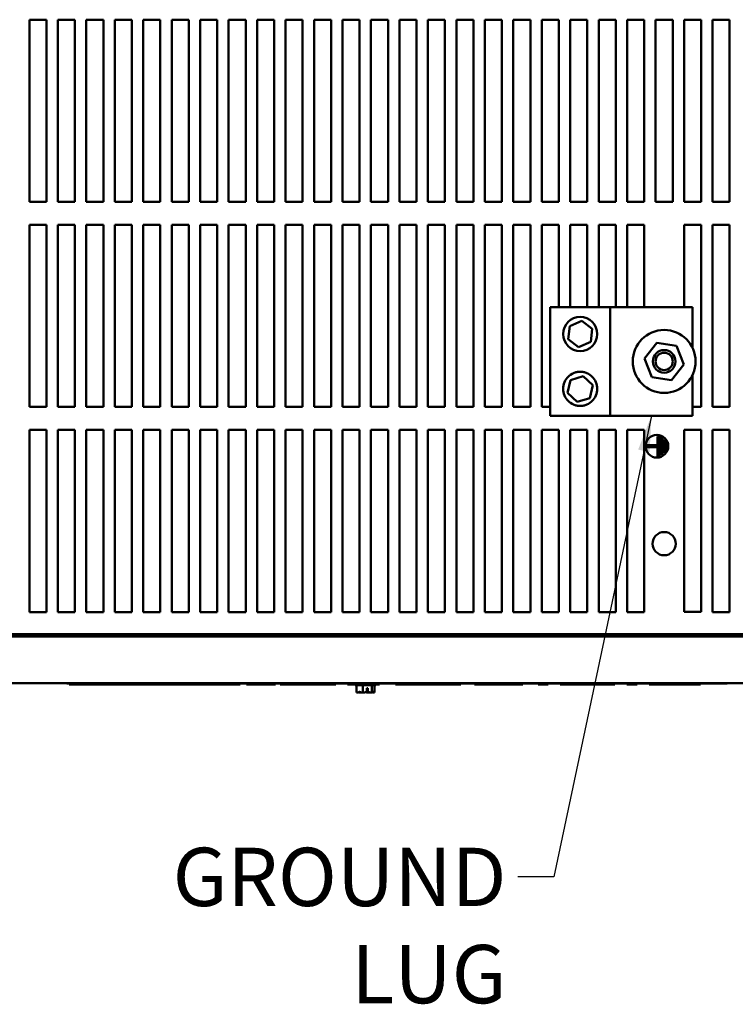
# Model space of a CAD drawing. Units: inches. Extents: x 1 to 43, y 0.5 to 33.5.
# Drawn here: x 15 to 18.9, y 22.1 to 27.5 of the extents above; entities that cross this region are included whole.
import ezdxf

# ---------------------------------------------------------------- set-up
doc = ezdxf.new("R2010")
doc.units = ezdxf.units.IN
doc.header["$LTSCALE"] = 2
doc.header["$MEASUREMENT"] = 0
doc.layers.add('Symbol (ANSI)', color=7, linetype='Continuous', lineweight=25)
doc.layers.add('Visible (ANSI)', color=7, linetype='Continuous', lineweight=50)
doc.styles.add('Note Text (ANSI)', font='tahoma.ttf')
doc.dimstyles.new('Default (ANSI)$7', dxfattribs={"dimscale": 2, "dimtxt": 0.16, "dimasz": 0.098425, "dimexe": 0.125, "dimexo": 0.0625, "dimgap": 0.031496, "dimtad": 0, "dimtih": 1, "dimtoh": 1, "dimrnd": 1e-08, "dimzin": 4, "dimdsep": 46, "dimtxsty": 'Note Text (ANSI)', "dimcen": 0.09, "dimdle": 0.393701, "dimclrd": 256, "dimclre": 256, "dimclrt": 256, "dimadec": 0, "dimazin": 1, "dimtfac": 0.75, "dimtofl": 0, "dimtmove": 0, "dimatfit": 3, "dimfxl": 1, "dimtolj": 1, "dimtzin": 4, "dimlwd": -1, "dimlwe": -1, "dimarcsym": 0})

msp = doc.modelspace()

# ---------------------------------------------------------------- linework, layer by layer
at = {"layer": 'Visible (ANSI)'}
for p, q in [((15.017, 26.4565), (15.017, 27.4564)), ((15.017, 27.4564), (15.1107, 27.4564)), ((15.1107, 27.4564), (15.1107, 26.4565)), ((15.1733, 26.4565), (15.1733, 27.4564)), ((15.1733, 27.4564), (15.2669, 27.4564)), ((15.2669, 27.4564), (15.2669, 26.4565)), ((15.3295, 27.4564), (15.4232, 27.4564)), ((15.3295, 26.4565), (15.3295, 27.4564)), ((15.4232, 27.4564), (15.4232, 26.4565)), ((15.4858, 27.4564), (15.5794, 27.4564)), ((15.4858, 26.4565), (15.4858, 27.4564)), ((15.5794, 27.4564), (15.5794, 26.4565)), ((15.642, 27.4564), (15.7357, 27.4564)), ((15.642, 26.4565), (15.642, 27.4564)), ((15.7357, 27.4564), (15.7357, 26.4565)), ((15.7983, 26.4565), (15.7983, 27.4564)), ((15.7983, 27.4564), (15.8919, 27.4564)), ((15.8919, 27.4564), (15.8919, 26.4565)), ((15.9545, 26.4565), (15.9545, 27.4564)), ((15.9545, 27.4564), (16.0482, 27.4564)), ((16.0482, 27.4564), (16.0482, 26.4565)), ((16.1108, 27.4564), (16.2044, 27.4564)), ((16.1108, 26.4565), (16.1108, 27.4564)), ((16.2044, 27.4564), (16.2044, 26.4565)), ((16.267, 26.4565), (16.267, 27.4564)), ((16.267, 27.4564), (16.3607, 27.4564)), ((16.3607, 27.4564), (16.3607, 26.4565)), ((16.4233, 26.4565), (16.4233, 27.4564)), ((16.4233, 27.4564), (16.5169, 27.4564)), ((16.5169, 27.4564), (16.5169, 26.4565)), ((16.5795, 26.4565), (16.5795, 27.4564)), ((16.5795, 27.4564), (16.6732, 27.4564)), ((16.6732, 27.4564), (16.6732, 26.4565)), ((16.7358, 27.4564), (16.8294, 27.4564)), ((16.7358, 26.4565), (16.7358, 27.4564)), ((16.8294, 27.4564), (16.8294, 26.4565)), ((16.892, 26.4565), (16.892, 27.4564)), ((16.892, 27.4564), (16.9857, 27.4564)), ((16.9857, 27.4564), (16.9857, 26.4565)), ((17.0483, 26.4565), (17.0483, 27.4564)), ((17.0483, 27.4564), (17.1419, 27.4564)), ((17.1419, 27.4564), (17.1419, 26.4565)), ((17.2045, 26.4565), (17.2045, 27.4564)), ((17.2045, 27.4564), (17.2982, 27.4564)), ((17.2982, 27.4564), (17.2982, 26.4565)), ((17.3608, 26.4565), (17.3608, 27.4564)), ((17.3608, 27.4564), (17.4544, 27.4564)), ((17.4544, 27.4564), (17.4544, 26.4565)), ((17.517, 26.4565), (17.517, 27.4564)), ((17.517, 27.4564), (17.6107, 27.4564)), ((17.6107, 27.4564), (17.6107, 26.4565)), ((17.6733, 26.4565), (17.6733, 27.4564)), ((17.6733, 27.4564), (17.7669, 27.4564)), ((17.7669, 27.4564), (17.7669, 26.4565)), ((17.8295, 26.4565), (17.8295, 27.4564)), ((17.8295, 27.4564), (17.9232, 27.4564)), ((17.9232, 27.4564), (17.9232, 26.4565)), ((17.9858, 26.4565), (17.9858, 27.4564)), ((17.9858, 27.4564), (18.0794, 27.4564)), ((18.0794, 27.4564), (18.0794, 26.4565)), ((18.142, 26.4565), (18.142, 27.4564)), ((18.142, 27.4564), (18.2357, 27.4564)), ((18.2357, 27.4564), (18.2357, 26.4565)), ((18.2983, 26.4565), (18.2983, 27.4564)), ((18.2983, 27.4564), (18.3919, 27.4564)), ((18.3919, 27.4564), (18.3919, 26.4565)), ((18.4545, 26.4565), (18.4545, 27.4564)), ((18.4545, 27.4564), (18.5482, 27.4564)), ((18.5482, 27.4564), (18.5482, 26.4565)), ((18.6108, 26.4565), (18.6108, 27.4564)), ((18.6108, 27.4564), (18.7044, 27.4564)), ((18.7044, 27.4564), (18.7044, 26.4565)), ((18.767, 26.4565), (18.767, 27.4564)), ((18.767, 27.4564), (18.8607, 27.4564)), ((18.8607, 27.4564), (18.8607, 26.4565)), ((15.1107, 26.4565), (15.017, 26.4565)), ((15.2669, 26.4565), (15.1733, 26.4565)), ((15.4232, 26.4565), (15.3295, 26.4565)), ((15.5794, 26.4565), (15.4858, 26.4565)), ((15.7357, 26.4565), (15.642, 26.4565)), ((15.8919, 26.4565), (15.7983, 26.4565)), ((16.0482, 26.4565), (15.9545, 26.4565)), ((16.2044, 26.4565), (16.1108, 26.4565)), ((16.3607, 26.4565), (16.267, 26.4565)), ((16.5169, 26.4565), (16.4233, 26.4565)), ((16.6732, 26.4565), (16.5795, 26.4565)), ((16.8294, 26.4565), (16.7358, 26.4565)), ((16.9857, 26.4565), (16.892, 26.4565)), ((17.1419, 26.4565), (17.0483, 26.4565)), ((17.2982, 26.4565), (17.2045, 26.4565)), ((17.4544, 26.4565), (17.3608, 26.4565)), ((17.6107, 26.4565), (17.517, 26.4565)), ((17.7669, 26.4565), (17.6733, 26.4565)), ((17.9232, 26.4565), (17.8295, 26.4565)), ((18.0794, 26.4565), (17.9858, 26.4565)), ((18.2357, 26.4565), (18.142, 26.4565)), ((18.3919, 26.4565), (18.2983, 26.4565)), ((18.5482, 26.4565), (18.4545, 26.4565)), ((18.7044, 26.4565), (18.6108, 26.4565)), ((18.8607, 26.4565), (18.767, 26.4565)), ((15.017, 25.3315), (15.017, 26.3314)), ((15.017, 26.3314), (15.1107, 26.3314)), ((15.1107, 26.3314), (15.1107, 25.3315)), ((15.1733, 25.3315), (15.1733, 26.3314)), ((15.1733, 26.3314), (15.2669, 26.3314)), ((15.2669, 26.3314), (15.2669, 25.3315)), ((15.3295, 25.3315), (15.3295, 26.3314)), ((15.3295, 26.3314), (15.4232, 26.3314)), ((15.4232, 26.3314), (15.4232, 25.3315)), ((15.4858, 25.3315), (15.4858, 26.3314)), ((15.4858, 26.3314), (15.5794, 26.3314)), ((15.5794, 26.3314), (15.5794, 25.3315)), ((15.642, 26.3314), (15.7357, 26.3314)), ((15.642, 25.3315), (15.642, 26.3314)), ((15.7357, 26.3314), (15.7357, 25.3315)), ((15.7983, 26.3314), (15.8919, 26.3314)), ((15.7983, 25.3315), (15.7983, 26.3314)), ((15.8919, 26.3314), (15.8919, 25.3315)), ((15.9545, 25.3315), (15.9545, 26.3314)), ((15.9545, 26.3314), (16.0482, 26.3314)), ((16.0482, 26.3314), (16.0482, 25.3315)), ((16.1108, 25.3315), (16.1108, 26.3314)), ((16.1108, 26.3314), (16.2044, 26.3314)), ((16.2044, 26.3314), (16.2044, 25.3315)), ((16.267, 25.3315), (16.267, 26.3314)), ((16.267, 26.3314), (16.3607, 26.3314)), ((16.3607, 26.3314), (16.3607, 25.3315)), ((16.4233, 26.3314), (16.5169, 26.3314)), ((16.4233, 25.3315), (16.4233, 26.3314)), ((16.5169, 26.3314), (16.5169, 25.3315)), ((16.5795, 25.3315), (16.5795, 26.3314)), ((16.5795, 26.3314), (16.6732, 26.3314)), ((16.6732, 26.3314), (16.6732, 25.3315)), ((16.7358, 25.3315), (16.7358, 26.3314)), ((16.7358, 26.3314), (16.8294, 26.3314)), ((16.8294, 26.3314), (16.8294, 25.3315)), ((16.892, 25.3315), (16.892, 26.3314)), ((16.892, 26.3314), (16.9857, 26.3314)), ((16.9857, 26.3314), (16.9857, 25.3315)), ((17.0483, 25.3315), (17.0483, 26.3314)), ((17.0483, 26.3314), (17.1419, 26.3314)), ((17.1419, 26.3314), (17.1419, 25.3315)), ((17.2045, 25.3315), (17.2045, 26.3314)), ((17.2045, 26.3314), (17.2982, 26.3314)), ((17.2982, 26.3314), (17.2982, 25.3315)), ((17.3608, 25.3315), (17.3608, 26.3314)), ((17.3608, 26.3314), (17.4544, 26.3314)), ((17.4544, 26.3314), (17.4544, 25.3315)), ((17.517, 25.3315), (17.517, 26.3314)), ((17.517, 26.3314), (17.6107, 26.3314)), ((17.6107, 26.3314), (17.6107, 25.3315)), ((17.6733, 25.3315), (17.6733, 26.3314)), ((17.6733, 26.3314), (17.7669, 26.3314)), ((17.7669, 26.3314), (17.7669, 25.3315)), ((17.8295, 25.3315), (17.8295, 26.3314)), ((17.8295, 26.3314), (17.9232, 26.3314)), ((17.9232, 26.3314), (17.9232, 25.8794)), ((17.9858, 25.8794), (17.9858, 26.3314)), ((17.9858, 26.3314), (18.0794, 26.3314)), ((18.0794, 26.3314), (18.0794, 25.8794)), ((18.142, 25.8794), (18.142, 26.3314)), ((18.142, 26.3314), (18.2357, 26.3314)), ((18.2357, 26.3314), (18.2357, 25.8794)), ((18.2983, 25.8794), (18.2983, 26.3314)), ((18.2983, 26.3314), (18.3919, 26.3314)), ((18.3919, 26.3314), (18.3919, 25.8794)), ((18.6108, 25.8794), (18.6108, 26.3315)), ((18.6108, 26.3315), (18.7044, 26.3315)), ((18.7044, 26.3315), (18.7044, 25.3315)), ((18.767, 25.3315), (18.767, 26.3314)), ((18.767, 26.3314), (18.8607, 26.3314)), ((18.8607, 26.3314), (18.8607, 25.3315)), ((17.8764, 25.8794), (18.2046, 25.8794)), ((17.8764, 25.2834), (17.8764, 25.8794)), ((18.2046, 25.8794), (18.2046, 25.2834)), ((18.2046, 25.8794), (18.6577, 25.8794)), ((18.6577, 25.8794), (18.6577, 25.6545)), ((17.974, 25.7036), (17.9829, 25.7753)), ((17.9829, 25.7753), (18.0494, 25.8034)), ((18.0494, 25.8034), (18.107, 25.7599)), ((18.107, 25.7599), (18.0981, 25.6883)), ((18.0316, 25.6602), (17.974, 25.7036)), ((18.0981, 25.6883), (18.0316, 25.6602)), ((18.393, 25.5979), (18.4615, 25.6836)), ((18.4615, 25.6836), (18.57, 25.6671)), ((18.57, 25.6671), (18.6099, 25.5649)), ((18.4329, 25.4957), (18.393, 25.5979)), ((18.6099, 25.5649), (18.5414, 25.4792)), ((17.9878, 25.4791), (18.0568, 25.5002)), ((18.0568, 25.5002), (18.1095, 25.4509)), ((18.6577, 25.5083), (18.6577, 25.2834)), ((17.9715, 25.4088), (17.9878, 25.4791)), ((18.1095, 25.4509), (18.0932, 25.3806)), ((18.5414, 25.4792), (18.4329, 25.4957)), ((18.0242, 25.3596), (17.9715, 25.4088)), ((18.0932, 25.3806), (18.0242, 25.3596)), ((15.1107, 25.3315), (15.017, 25.3315)), ((15.2669, 25.3315), (15.1733, 25.3315)), ((15.4232, 25.3315), (15.3295, 25.3315)), ((15.5794, 25.3315), (15.4858, 25.3315)), ((15.7357, 25.3315), (15.642, 25.3315)), ((15.8919, 25.3315), (15.7983, 25.3315)), ((16.0482, 25.3315), (15.9545, 25.3315)), ((16.2044, 25.3315), (16.1108, 25.3315)), ((16.3607, 25.3315), (16.267, 25.3315)), ((16.5169, 25.3315), (16.4233, 25.3315)), ((16.6732, 25.3315), (16.5795, 25.3315)), ((16.8294, 25.3315), (16.7358, 25.3315)), ((16.9857, 25.3315), (16.892, 25.3315)), ((17.1419, 25.3315), (17.0483, 25.3315)), ((17.2982, 25.3315), (17.2045, 25.3315)), ((17.4544, 25.3315), (17.3608, 25.3315)), ((17.6107, 25.3315), (17.517, 25.3315)), ((17.7669, 25.3315), (17.6733, 25.3315)), ((17.8764, 25.3315), (17.8295, 25.3315)), ((18.2046, 25.2834), (17.8764, 25.2834)), ((18.6577, 25.2834), (18.2046, 25.2834)), ((18.7044, 25.3315), (18.6577, 25.3315)), ((18.8607, 25.3315), (18.767, 25.3315)), ((15.017, 24.2065), (15.017, 25.2064)), ((15.017, 25.2064), (15.1107, 25.2064)), ((15.1107, 25.2064), (15.1107, 24.2065)), ((15.1733, 24.2065), (15.1733, 25.2064)), ((15.1733, 25.2064), (15.2669, 25.2064)), ((15.2669, 25.2064), (15.2669, 24.2065)), ((15.3295, 24.2065), (15.3295, 25.2064)), ((15.3295, 25.2064), (15.4232, 25.2064)), ((15.4232, 25.2064), (15.4232, 24.2065)), ((15.4858, 24.2065), (15.4858, 25.2064)), ((15.4858, 25.2064), (15.5794, 25.2064)), ((15.5794, 25.2064), (15.5794, 24.2065)), ((15.642, 25.2064), (15.7357, 25.2064)), ((15.642, 24.2065), (15.642, 25.2064)), ((15.7357, 25.2064), (15.7357, 24.2065)), ((15.7983, 25.2064), (15.8919, 25.2064)), ((15.7983, 24.2065), (15.7983, 25.2064)), ((15.8919, 25.2064), (15.8919, 24.2065)), ((15.9545, 24.2065), (15.9545, 25.2064)), ((15.9545, 25.2064), (16.0482, 25.2064)), ((16.0482, 25.2064), (16.0482, 24.2065)), ((16.1108, 24.2065), (16.1108, 25.2064)), ((16.1108, 25.2064), (16.2044, 25.2064)), ((16.2044, 25.2064), (16.2044, 24.2065)), ((16.267, 24.2065), (16.267, 25.2064)), ((16.267, 25.2064), (16.3607, 25.2064)), ((16.3607, 25.2064), (16.3607, 24.2065)), ((16.4233, 25.2064), (16.5169, 25.2064)), ((16.4233, 24.2065), (16.4233, 25.2064)), ((16.5169, 25.2064), (16.5169, 24.2065)), ((16.5795, 24.2065), (16.5795, 25.2064)), ((16.5795, 25.2064), (16.6732, 25.2064)), ((16.6732, 25.2064), (16.6732, 24.2065)), ((16.7358, 24.2065), (16.7358, 25.2064)), ((16.7358, 25.2064), (16.8294, 25.2064)), ((16.8294, 25.2064), (16.8294, 24.2065)), ((16.892, 24.2065), (16.892, 25.2064)), ((16.892, 25.2064), (16.9857, 25.2064)), ((16.9857, 25.2064), (16.9857, 24.2065)), ((17.0483, 24.2065), (17.0483, 25.2064)), ((17.0483, 25.2064), (17.1419, 25.2064)), ((17.1419, 25.2064), (17.1419, 24.2065)), ((17.2045, 24.2065), (17.2045, 25.2064)), ((17.2045, 25.2064), (17.2982, 25.2064)), ((17.2982, 25.2064), (17.2982, 24.2065)), ((17.3608, 24.2065), (17.3608, 25.2064)), ((17.3608, 25.2064), (17.4544, 25.2064)), ((17.4544, 25.2064), (17.4544, 24.2065)), ((17.517, 24.2065), (17.517, 25.2064)), ((17.517, 25.2064), (17.6107, 25.2064)), ((17.6107, 25.2064), (17.6107, 24.2065)), ((17.6733, 24.2065), (17.6733, 25.2064)), ((17.6733, 25.2064), (17.7669, 25.2064)), ((17.7669, 25.2064), (17.7669, 24.2065)), ((17.8295, 24.2065), (17.8295, 25.2064)), ((17.8295, 25.2064), (17.9232, 25.2064)), ((17.9232, 25.2064), (17.9232, 24.2065)), ((17.9858, 24.2065), (17.9858, 25.2064)), ((17.9858, 25.2064), (18.0794, 25.2064)), ((18.0794, 25.2064), (18.0794, 24.2065)), ((18.142, 24.2065), (18.142, 25.2064)), ((18.142, 25.2064), (18.2357, 25.2064)), ((18.2357, 25.2064), (18.2357, 24.2065)), ((18.2983, 24.2065), (18.2983, 25.2064)), ((18.2983, 25.2064), (18.3919, 25.2064)), ((18.3919, 25.2064), (18.3919, 24.2065)), ((18.6108, 24.2066), (18.6108, 25.2065)), ((18.6108, 25.2065), (18.7044, 25.2065)), ((18.7044, 25.2065), (18.7044, 24.2066)), ((18.767, 24.2065), (18.767, 25.2064)), ((18.767, 25.2064), (18.8607, 25.2064)), ((18.8607, 25.2064), (18.8607, 24.2065)), ((18.405, 25.1213), (18.4578, 25.1213)), ((18.405, 25.1113), (18.405, 25.1213)), ((18.4578, 25.1213), (18.4578, 25.1113)), ((18.4653, 25.1703), (18.4753, 25.1703)), ((18.4653, 25.0601), (18.4653, 25.1703)), ((18.4753, 25.1703), (18.4753, 25.0601)), ((18.4828, 25.1626), (18.4928, 25.1626)), ((18.4828, 25.0724), (18.4828, 25.1626)), ((18.4928, 25.1626), (18.4928, 25.0724)), ((18.5003, 25.1476), (18.5103, 25.1476)), ((18.5003, 25.0856), (18.5003, 25.1476)), ((18.5103, 25.1476), (18.5103, 25.0856)), ((18.4578, 25.1113), (18.405, 25.1113)), ((18.4928, 25.0724), (18.4828, 25.0724)), ((18.5103, 25.0856), (18.5003, 25.0856)), ((18.4753, 25.0601), (18.4653, 25.0601)), ((15.1107, 24.2065), (15.017, 24.2065)), ((15.2669, 24.2065), (15.1733, 24.2065)), ((15.4232, 24.2065), (15.3295, 24.2065)), ((15.5794, 24.2065), (15.4858, 24.2065)), ((15.7357, 24.2065), (15.642, 24.2065)), ((15.8919, 24.2065), (15.7983, 24.2065)), ((16.0482, 24.2065), (15.9545, 24.2065)), ((16.2044, 24.2065), (16.1108, 24.2065)), ((16.3607, 24.2065), (16.267, 24.2065)), ((16.5169, 24.2065), (16.4233, 24.2065)), ((16.6732, 24.2065), (16.5795, 24.2065)), ((16.8294, 24.2065), (16.7358, 24.2065)), ((16.9857, 24.2065), (16.892, 24.2065)), ((17.1419, 24.2065), (17.0483, 24.2065)), ((17.2982, 24.2065), (17.2045, 24.2065)), ((17.4544, 24.2065), (17.3608, 24.2065)), ((17.6107, 24.2065), (17.517, 24.2065)), ((17.7669, 24.2065), (17.6733, 24.2065)), ((17.9232, 24.2065), (17.8295, 24.2065)), ((18.0794, 24.2065), (17.9858, 24.2065)), ((18.2357, 24.2065), (18.142, 24.2065)), ((18.3919, 24.2065), (18.2983, 24.2065)), ((18.7044, 24.2066), (18.6108, 24.2066)), ((18.8607, 24.2065), (18.767, 24.2065)), ((13.8382, 24.0857), (19.8857, 24.0857)), ((13.8382, 24.0725), (19.8857, 24.0725)), ((13.8382, 23.8158), (19.8857, 23.8158)), ((15.2227, 23.814), (15.2227, 23.8158)), ((15.2227, 23.814), (18.8477, 23.814)), ((15.2348, 23.814), (15.2348, 23.809)), ((15.395, 23.809), (15.2348, 23.809)), ((15.395, 23.814), (15.395, 23.809)), ((15.5289, 23.809), (15.395, 23.809)), ((15.5289, 23.814), (15.5289, 23.809)), ((15.6932, 23.809), (15.5289, 23.809)), ((15.6932, 23.814), (15.6932, 23.809)), ((15.8331, 23.809), (15.6932, 23.809)), ((15.8331, 23.814), (15.8331, 23.809)), ((15.9569, 23.809), (15.8331, 23.809)), ((15.9569, 23.814), (15.9569, 23.809)), ((16.1049, 23.809), (15.9569, 23.809)), ((16.1049, 23.814), (16.1049, 23.809)), ((16.1597, 23.809), (16.1049, 23.809)), ((16.1597, 23.814), (16.1597, 23.809)), ((16.1744, 23.814), (16.1744, 23.809)), ((16.2084, 23.814), (16.2084, 23.809)), ((16.2492, 23.809), (16.2084, 23.809)), ((16.2492, 23.814), (16.2492, 23.809)), ((16.3044, 23.809), (16.2492, 23.809)), ((16.3044, 23.814), (16.3044, 23.809)), ((16.3596, 23.809), (16.3044, 23.809)), ((16.3596, 23.814), (16.3596, 23.809)), ((16.3675, 23.809), (16.3596, 23.809)), ((16.3675, 23.814), (16.3675, 23.809)), ((16.3932, 23.814), (16.3932, 23.809)), ((16.6985, 23.814), (16.6985, 23.809)), ((16.7626, 23.814), (16.7626, 23.809)), ((16.8124, 23.809), (16.7626, 23.809)), ((16.8057, 23.8045), (16.8057, 23.809)), ((16.8057, 23.8045), (16.9182, 23.8045)), ((16.8124, 23.814), (16.8124, 23.809)), ((16.8127, 23.7645), (16.8127, 23.8045)), ((16.847, 23.7645), (16.847, 23.8045)), ((16.8685, 23.7683), (16.8685, 23.7895)), ((16.8685, 23.7895), (16.8755, 23.7895)), ((16.8752, 23.7795), (16.8685, 23.7795)), ((16.8752, 23.772), (16.8752, 23.7795)), ((16.8755, 23.7895), (16.8755, 23.7681)), ((16.8962, 23.7645), (16.8962, 23.8045)), ((16.9112, 23.7645), (16.9112, 23.8045)), ((16.9182, 23.8045), (16.9182, 23.809)), ((16.9396, 23.814), (16.9396, 23.809)), ((17.0271, 23.814), (17.0271, 23.809)), ((17.0439, 23.809), (17.0271, 23.809)), ((17.0439, 23.814), (17.0439, 23.809)), ((17.3722, 23.814), (17.3722, 23.809)), ((17.3855, 23.814), (17.3855, 23.809)), ((17.46, 23.814), (17.46, 23.809)), ((17.5152, 23.809), (17.46, 23.809)), ((17.5152, 23.814), (17.5152, 23.809)), ((17.7254, 23.814), (17.7254, 23.809)), ((17.8098, 23.814), (17.8098, 23.809)), ((17.865, 23.809), (17.8098, 23.809)), ((17.865, 23.814), (17.865, 23.809)), ((17.9305, 23.814), (17.9305, 23.809)), ((18.231, 23.814), (18.231, 23.809)), ((18.2972, 23.814), (18.2972, 23.809)), ((18.3524, 23.809), (18.2972, 23.809)), ((18.3524, 23.814), (18.3524, 23.809)), ((18.4183, 23.814), (18.4183, 23.809)), ((18.6457, 23.814), (18.6457, 23.809)), ((18.7009, 23.809), (18.6457, 23.809)), ((18.7009, 23.814), (18.7009, 23.809)), ((18.8477, 23.814), (18.8477, 23.8158)), ((16.8127, 23.7645), (16.8129, 23.7645)), ((16.8275, 23.7645), (16.828, 23.7645)), ((16.8467, 23.7645), (16.847, 23.7645)), ((16.847, 23.7645), (16.8473, 23.7645)), ((16.8766, 23.7645), (16.8771, 23.7645)), ((16.8959, 23.7645), (16.8962, 23.7645)), ((16.8962, 23.7645), (16.8963, 23.7645)), ((16.911, 23.7645), (16.9111, 23.7645)), ((16.9111, 23.7645), (16.9112, 23.7645))]:
    msp.add_line(p, q, dxfattribs=at)
for centre, radius in [((18.0405, 25.7318), 0.0937), ((18.5014, 25.5814), 0.1725), ((18.5014, 25.5814), 0.0625), ((18.5014, 25.5814), 0.0475), ((18.4613, 25.1163), 0.0625), ((18.5014, 24.5814), 0.0637)]:
    msp.add_circle(centre, radius, dxfattribs=at)
for points, knots in [([(18.0405, 25.5248), (18.047, 25.5248), (18.0534, 25.5241), (18.0657, 25.5215), (18.0716, 25.5197), (18.0885, 25.5125), (18.0986, 25.5055), (18.1146, 25.4895), (18.1218, 25.4794), (18.1316, 25.4564), (18.1342, 25.4435), (18.1342, 25.4185), (18.1316, 25.4056), (18.1218, 25.3827), (18.1146, 25.3726), (18.0986, 25.3566), (18.0885, 25.3496), (18.0716, 25.3424), (18.0657, 25.3405), (18.0534, 25.338), (18.047, 25.3373), (18.034, 25.3373), (18.0276, 25.338), (18.0153, 25.3405), (18.0094, 25.3424), (17.9925, 25.3496), (17.9824, 25.3566), (17.9664, 25.3726), (17.9592, 25.3827), (17.9494, 25.4056), (17.9467, 25.4185), (17.9467, 25.4435), (17.9494, 25.4564), (17.9592, 25.4794), (17.9664, 25.4895), (17.9824, 25.5055), (17.9925, 25.5125), (18.0094, 25.5197), (18.0153, 25.5215), (18.0276, 25.5241), (18.034, 25.5248), (18.0405, 25.5248)], [-6.233001, -6.233001, -6.233001, -6.233001, -6.033953, -6.033953, -5.834906, -5.834906, -5.43681, -5.43681, -5.05578, -5.05578, -4.674751, -4.674751, -4.293721, -4.293721, -3.912692, -3.912692, -3.514596, -3.514596, -3.315548, -3.315548, -3.116501, -3.116501, -2.917453, -2.917453, -2.718405, -2.718405, -2.320309, -2.320309, -1.93928, -1.93928, -1.55825, -1.55825, -1.177221, -1.177221, -0.796191, -0.796191, -0.398096, -0.398096, -0.199048, -0.199048, 0, 0, 0, 0]), ([(16.1744, 23.809), (16.1729, 23.809), (16.1707, 23.809), (16.1602, 23.809), (16.1599, 23.809), (16.1597, 23.809)], [-2.0750977, -2.0750977, -2.0750977, -2.0750977, -1.6241764, -1.6241764, -1.6132341, -1.6132341, -1.6132341, -1.6132341]), ([(16.4436, 23.809), (16.4352, 23.809), (16.4279, 23.809), (16.4151, 23.809), (16.4099, 23.809), (16.3965, 23.809), (16.3945, 23.809), (16.3932, 23.809)], [-1.496445, -1.496445, -1.496445, -1.496445, -1.157598, -1.157598, -0.806924, -0.806924, 0, 0, 0, 0]), ([(16.5459, 23.809), (16.5268, 23.809), (16.5081, 23.809), (16.4729, 23.809), (16.4574, 23.809), (16.4436, 23.809)], [-1.137214, -1.137214, -1.137214, -1.137214, -0.557064, -0.557064, 0, 0, 0, 0]), ([(16.6985, 23.809), (16.697, 23.809), (16.6947, 23.809), (16.6752, 23.809), (16.6628, 23.809), (16.6401, 23.809), (16.6251, 23.809), (16.5883, 23.809), (16.5672, 23.809), (16.5459, 23.809)], [-2.075098, -2.075098, -2.075098, -2.075098, -1.624176, -1.624176, -1.2122, -1.2122, -0.651227, -0.651227, 0, 0, 0, 0]), ([(16.883, 23.809), (16.8752, 23.809), (16.8676, 23.809), (16.8545, 23.809), (16.8484, 23.809), (16.832, 23.809), (16.822, 23.809), (16.8124, 23.809)], [-1.530534, -1.530534, -1.530534, -1.530534, -1.018782, -1.018782, -0.61674, -0.61674, 0, 0, 0, 0]), ([(16.8755, 23.7681), (16.8754, 23.7685), (16.8754, 23.7688), (16.8752, 23.77), (16.8752, 23.7711), (16.8752, 23.772)], [0.18673416, 0.18673416, 0.18673416, 0.18673416, 0.19775552, 0.19775552, 0.2259437, 0.2259437, 0.2259437, 0.2259437]), ([(16.9396, 23.809), (16.9306, 23.809), (16.9211, 23.809), (16.9019, 23.809), (16.8926, 23.809), (16.883, 23.809)], [-0.6112485, -0.6112485, -0.6112485, -0.6112485, -0.2912183, -0.2912183, 0, 0, 0, 0]), ([(17.2027, 23.809), (17.1873, 23.809), (17.1719, 23.809), (17.1381, 23.809), (17.1243, 23.809), (17.1015, 23.809), (17.0887, 23.809), (17.0646, 23.809), (17.057, 23.809), (17.0468, 23.809), (17.0451, 23.809), (17.0439, 23.809)], [-1.421492, -1.421492, -1.421492, -1.421492, -1.274106, -1.274106, -1.093202, -1.093202, -0.809492, -0.809492, -0.463222, -0.463222, 0, 0, 0, 0]), ([(17.3722, 23.809), (17.3718, 23.809), (17.3707, 23.809), (17.3665, 23.809), (17.3635, 23.809), (17.3532, 23.809), (17.3443, 23.809), (17.3174, 23.809), (17.3007, 23.809), (17.2598, 23.809), (17.2312, 23.809), (17.2027, 23.809)], [-2.145347, -2.145347, -2.145347, -2.145347, -1.919909, -1.919909, -1.70159, -1.70159, -1.334643, -1.334643, -0.86825, -0.86825, 0, 0, 0, 0]), ([(17.3855, 23.809), (17.3846, 23.809), (17.3833, 23.809), (17.3766, 23.809), (17.3747, 23.809), (17.3722, 23.809)], [-1.930434, -1.930434, -1.930434, -1.930434, -1.133579, -1.133579, -0.908713, -0.908713, -0.908713, -0.908713]), ([(17.6129, 23.809), (17.6027, 23.809), (17.5926, 23.809), (17.5732, 23.809), (17.5641, 23.809), (17.5398, 23.809), (17.5265, 23.809), (17.5152, 23.809)], [-1.137519, -1.137519, -1.137519, -1.137519, -0.827009, -0.827009, -0.530116, -0.530116, 0, 0, 0, 0]), ([(17.7254, 23.809), (17.7242, 23.809), (17.7224, 23.809), (17.7108, 23.809), (17.7049, 23.809), (17.6868, 23.809), (17.6748, 23.809), (17.6487, 23.809), (17.6308, 23.809), (17.6129, 23.809)], [-1.507632, -1.507632, -1.507632, -1.507632, -1.090612, -1.090612, -0.860299, -0.860299, -0.54611, -0.54611, 0, 0, 0, 0]), ([(18.0828, 23.809), (18.0716, 23.809), (18.0605, 23.809), (18.0392, 23.809), (18.0292, 23.809), (18.0025, 23.809), (17.9876, 23.809), (17.9658, 23.809), (17.9533, 23.809), (17.9341, 23.809), (17.9319, 23.809), (17.9305, 23.809)], [-4.125679, -4.125679, -4.125679, -4.125679, -3.431757, -3.431757, -2.780693, -2.780693, -1.626658, -1.626658, -0.834993, -0.834993, 0, 0, 0, 0]), ([(18.231, 23.809), (18.2294, 23.809), (18.2271, 23.809), (18.2074, 23.809), (18.196, 23.809), (18.172, 23.809), (18.1577, 23.809), (18.1228, 23.809), (18.103, 23.809), (18.0828, 23.809)], [-2.252732, -2.252732, -2.252732, -2.252732, -1.637264, -1.637264, -1.150925, -1.150925, -0.614441, -0.614441, 0, 0, 0, 0]), ([(18.5558, 23.809), (18.546, 23.809), (18.5362, 23.809), (18.5173, 23.809), (18.5082, 23.809), (18.4861, 23.809), (18.4731, 23.809), (18.4462, 23.809), (18.438, 23.809), (18.4227, 23.809), (18.4201, 23.809), (18.4183, 23.809)], [-1.903028, -1.903028, -1.903028, -1.903028, -1.722039, -1.722039, -1.546244, -1.546244, -1.271885, -1.271885, -0.898268, -0.898268, 0, 0, 0, 0]), ([(18.6457, 23.809), (18.6399, 23.809), (18.6332, 23.809), (18.6197, 23.809), (18.6106, 23.809), (18.5854, 23.809), (18.5707, 23.809), (18.5558, 23.809)], [-1.335788, -1.335788, -1.335788, -1.335788, -0.831716, -0.831716, -0.455409, -0.455409, 0, 0, 0, 0]), ([(16.8467, 23.7645), (16.8448, 23.7645), (16.8424, 23.765), (16.8372, 23.7666), (16.8332, 23.7685), (16.8298, 23.7685), (16.8264, 23.7685), (16.8225, 23.7666), (16.8172, 23.765), (16.8149, 23.7645), (16.8129, 23.7645)], [-0.2419012, -0.2419012, -0.2419012, -0.2419012, -0.1540153, -0.1540153, 0, 0, 0, 0.1540153, 0.1540153, 0.2419012, 0.2419012, 0.2419012, 0.2419012]), ([(16.8231, 23.7669), (16.8237, 23.7665), (16.8243, 23.766), (16.8257, 23.765), (16.8267, 23.7645), (16.8275, 23.7645)], [0.0959719, 0.0959719, 0.0959719, 0.0959719, 0.1540153, 0.1540153, 0.2419012, 0.2419012, 0.2419012, 0.2419012]), ([(16.828, 23.7645), (16.8308, 23.7645), (16.8341, 23.765), (16.8376, 23.7657), (16.8383, 23.7659), (16.839, 23.7661)], [-0.2419012, -0.2419012, -0.2419012, -0.2419012, -0.1540153, -0.1540153, -0.1317887, -0.1317887, -0.1317887, -0.1317887]), ([(16.8685, 23.7683), (16.8644, 23.7677), (16.8601, 23.7664), (16.8535, 23.765), (16.8501, 23.7645), (16.8473, 23.7645)], [0.0311891, 0.0311891, 0.0311891, 0.0311891, 0.1540153, 0.1540153, 0.2419012, 0.2419012, 0.2419012, 0.2419012]), ([(16.8619, 23.7669), (16.8639, 23.7665), (16.8658, 23.766), (16.8704, 23.765), (16.8738, 23.7645), (16.8766, 23.7645)], [0.0959768, 0.0959768, 0.0959768, 0.0959768, 0.1540153, 0.1540153, 0.2419012, 0.2419012, 0.2419012, 0.2419012]), ([(16.8959, 23.7645), (16.8931, 23.7645), (16.8897, 23.765), (16.8834, 23.7663), (16.8793, 23.7676), (16.8755, 23.7681)], [-0.2419012, -0.2419012, -0.2419012, -0.2419012, -0.1540153, -0.1540153, -0.0390469, -0.0390469, -0.0390469, -0.0390469]), ([(16.8771, 23.7645), (16.8791, 23.7645), (16.8814, 23.765), (16.8838, 23.7657), (16.8843, 23.7659), (16.8848, 23.7661)], [-0.2419012, -0.2419012, -0.2419012, -0.2419012, -0.1540153, -0.1540153, -0.1317898, -0.1317898, -0.1317898, -0.1317898]), ([(16.9111, 23.7645), (16.9102, 23.7645), (16.9092, 23.765), (16.9069, 23.7666), (16.9052, 23.7685), (16.9037, 23.7685), (16.9022, 23.7685), (16.9005, 23.7666), (16.8982, 23.765), (16.8972, 23.7645), (16.8963, 23.7645)], [-0.2419012, -0.2419012, -0.2419012, -0.2419012, -0.1540153, -0.1540153, 0, 0, 0, 0.1540153, 0.1540153, 0.2419012, 0.2419012, 0.2419012, 0.2419012]), ([(16.9008, 23.7669), (16.9022, 23.7665), (16.9035, 23.766), (16.9067, 23.765), (16.909, 23.7645), (16.911, 23.7645)], [0.0959719, 0.0959719, 0.0959719, 0.0959719, 0.1540153, 0.1540153, 0.2419012, 0.2419012, 0.2419012, 0.2419012])]:
    msp.add_open_spline(points, degree=3, knots=knots, dxfattribs=at)

# ---------------------------------------------------------------- texts
at = {"layer": 'Symbol (ANSI)', "insert": (17.6358, 22.913), "char_height": 0.32, "width": 2.697958, "attachment_point": 3, "style": 'Note Text (ANSI)'}
msp.add_mtext('{GROUND LUG}', dxfattribs=at)

# ---------------------------------------------------------------- leaders
at = {"layer": 'Symbol (ANSI)', "annotation_type": 0, "has_hookline": 1, "hookline_direction": 1, "text_width": 2.6629}
msp.add_leader([(18.4311, 25.2834), (17.8957, 22.753), (17.6988, 22.753)], dimstyle='Default (ANSI)$7', override={"dimtad": 0}, dxfattribs=at)

doc.saveas('drawing.dxf')
